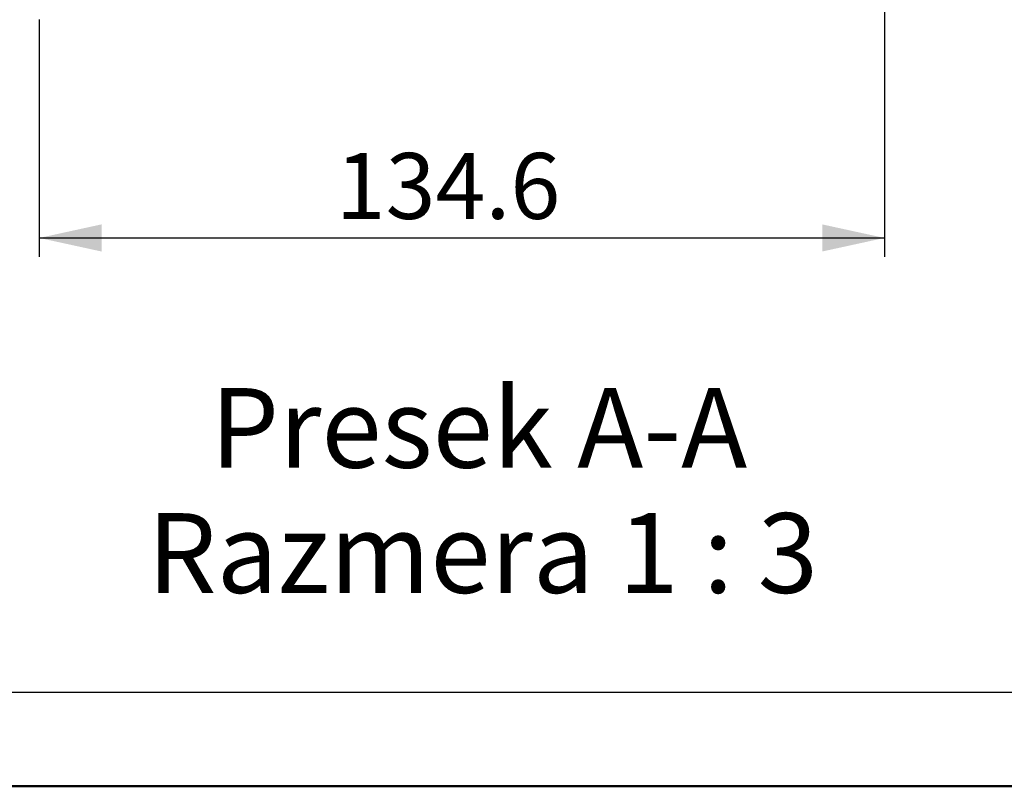
# Model space of a CAD drawing. Units: millimetres. Extents: x 0 to 420, y 0 to 297.
# Drawn here: x 172 to 224, y 0 to 41 of the extents above; entities that cross this region are included whole.
import ezdxf

# ---------------------------------------------------------------- set-up
doc = ezdxf.new("R2010")
doc.units = ezdxf.units.MM
doc.layers.add('FORMAT', color=7, linetype='Continuous')
doc.styles.add('SLDTEXTSTYLE2', font='TXT', dxfattribs={"width": 0.75})
doc.styles.add('SLDTEXTSTYLE3', font='TXT', dxfattribs={"width": 0.692308})
doc.dimstyles.new('SLDDIMSTYLE1', dxfattribs={"dimtxt": 3.5, "dimasz": 3.302, "dimexe": 0, "dimexo": 0.0625, "dimgap": 0.875, "dimtad": 1, "dimdec": 1, "dimlfac": 3, "dimrnd": 1e-09, "dimzin": 12, "dimdsep": 46, "dimtxsty": 'SLDTEXTSTYLE2', "dimsah": 1, "dimcen": 0.09, "dimadec": 0, "dimazin": 3, "dimtfac": 1, "dimtdec": 1, "dimtofl": 0, "dimtmove": 0, "dimatfit": 3, "dimfxl": 0, "dimfrac": 2, "dimtolj": 1, "dimtzin": 12, "dimarcsym": 0})

# ---------------------------------------------------------------- blocks, each defined once
blk = doc.blocks.new('_D_3')
at = {"layer": 'FORMAT'}
for p, q in [((217.65, 52.77), (217.65, 28.331)), ((172.784, 40.932), (172.784, 28.331)), ((172.784, 29.331), (217.65, 29.331))]:
    blk.add_line(p, q, dxfattribs=at)
for points in [[(172.784, 29.331), (176.086, 28.611), (176.086, 30.051)], [(217.65, 29.331), (214.348, 30.051), (214.348, 28.611)]]:
    blk.add_solid(points, dxfattribs=at)
at = {"layer": 'FORMAT', "insert": (188.518, 33.842), "char_height": 3.5, "attachment_point": 1, "style": 'SLDTEXTSTYLE2'}
blk.add_mtext('134.6', dxfattribs=at)

msp = doc.modelspace()

# ---------------------------------------------------------------- linework, layer by layer
at = {"color": 7, "linetype": 'Continuous', "lineweight": 50}
msp.add_line((0.079, 0.215), (420.079, 0.215), dxfattribs=at)
at = {"layer": 'FORMAT'}
msp.add_line((20.079, 5.215), (415.079, 5.215), dxfattribs=at)

# ---------------------------------------------------------------- texts
at = {"layer": 'FORMAT', "attachment_point": 2}
for s, insert, char_height, style in [('Presek A-A', (196.114, 21.363), 4.2333, 'SLDTEXTSTYLE2'), ('Razmera 1 : 3', (196.328, 14.718), 4.23333, 'SLDTEXTSTYLE3')]:
    msp.add_mtext(s, dxfattribs=dict(at, insert=insert, char_height=char_height, style=style))

# ---------------------------------------------------------------- dimensions: what is measured, and where the dimension line sits
at = {"layer": 'FORMAT'}
dim = msp.add_linear_dim(base=(217.65, 29.331), p1=(172.784, 41.932), p2=(217.65, 53.77), dimstyle='SLDDIMSTYLE1', dxfattribs=at)
dim.commit()
dim.dimension.update_dxf_attribs({"geometry": '_D_3', "text_midpoint": (194.337, 29.331), "dimtype": 160})

doc.saveas('drawing.dxf')
